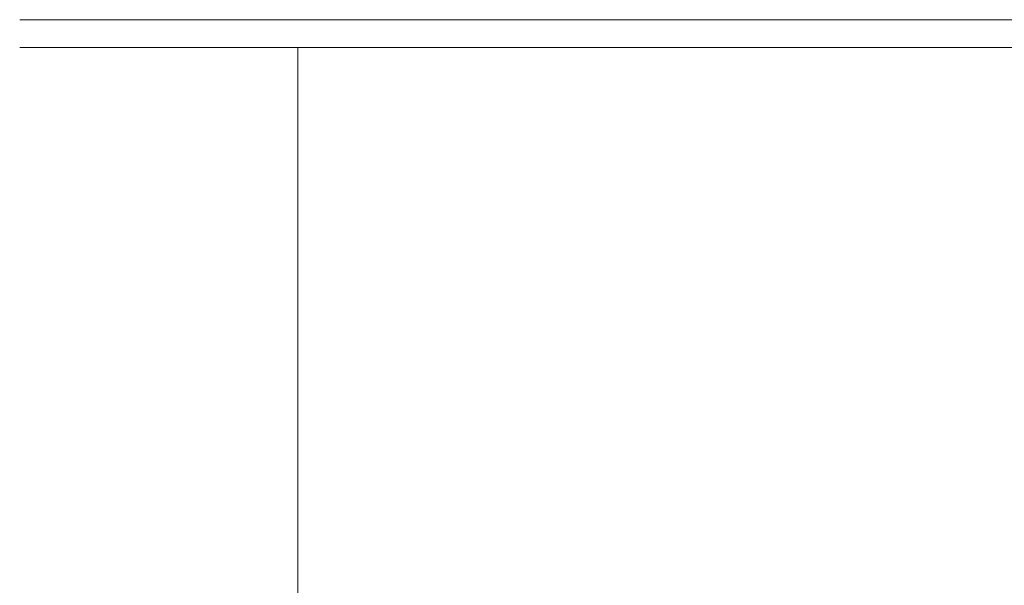
# Model space of a CAD drawing. Units: metres. Extents: x -6 to 275, y -11 to 35.
# Drawn here: x 1 to 1, y 11 to 11 of the extents above; entities that cross this region are included whole.
import ezdxf

# ---------------------------------------------------------------- set-up
doc = ezdxf.new("R2010")
doc.units = ezdxf.units.M
doc.header["$MEASUREMENT"] = 0
doc.set_wipeout_variables(frame=1)
doc.linetypes.add('Wipeout_Contour', pattern=[1, 0, -1])
doc.layers.add('Interior - Furniture', color=7, linetype='Continuous')
doc.layers.add('Interior - Furniture _Kalem_No__1', color=7, linetype='Continuous', lineweight=13)

msp = doc.modelspace()

# ---------------------------------------------------------------- wipeouts: each hides what was drawn before it
at = {"color": 0, "linetype": 'Wipeout_Contour', "lineweight": 0, "ltscale": 42.67873}
msp.add_wipeout([(1.08502, 10.6), (1.08654, 10.6), (1.08654, 10.605), (1.08502, 10.605)], dxfattribs=at).dxf.layer = 'Interior - Furniture'
at = {"color": 0, "linetype": 'Wipeout_Contour', "lineweight": 0, "ltscale": 42.300378}
msp.add_wipeout([(1.13502, 10.405), (1.13654, 10.405), (1.13654, 10.6), (1.13502, 10.6)], dxfattribs=at).dxf.layer = 'Interior - Furniture'
at = {"color": 0, "linetype": 'Wipeout_Contour', "lineweight": 0, "ltscale": 42.379292}
msp.add_wipeout([(1.15502, 10.6), (1.15502, 10.405), (1.45642, 10.405), (1.45642, 10.6)], dxfattribs=at).dxf.layer = 'Interior - Furniture'

# ---------------------------------------------------------------- next in the draw order: wipeouts: each hides what was drawn before it
at = {"color": 0, "linetype": 'Wipeout_Contour', "lineweight": 0, "ltscale": 42.679898}
msp.add_wipeout([(1.08654, 10.6), (1.09088, 10.6), (1.09088, 10.605), (1.08654, 10.605)], dxfattribs=at).dxf.layer = 'Interior - Furniture'
at = {"color": 0, "linetype": 'Wipeout_Contour', "lineweight": 0, "ltscale": 42.301605}
msp.add_wipeout([(1.13654, 10.405), (1.14088, 10.405), (1.14088, 10.6), (1.13654, 10.6)], dxfattribs=at).dxf.layer = 'Interior - Furniture'

# ---------------------------------------------------------------- next in the draw order: linework, layer by layer
at = {"layer": 'Interior - Furniture _Kalem_No__1', "color": 0, "linetype": 'Continuous', "lineweight": 13}
for p, q in [((1.08502, 10.605), (1.08654, 10.605)), ((1.08502, 10.6), (1.08654, 10.6))]:
    msp.add_line(p, q, dxfattribs=at)

# ---------------------------------------------------------------- next in the draw order: wipeouts: each hides what was drawn before it
at = {"color": 0, "linetype": 'Wipeout_Contour', "lineweight": 0, "ltscale": 42.682092}
msp.add_wipeout([(1.09088, 10.6), (1.09737, 10.6), (1.09737, 10.605), (1.09088, 10.605)], dxfattribs=at).dxf.layer = 'Interior - Furniture'
at = {"color": 0, "linetype": 'Wipeout_Contour', "lineweight": 0, "ltscale": 42.303912}
msp.add_wipeout([(1.14088, 10.405), (1.14737, 10.405), (1.14737, 10.6), (1.14088, 10.6)], dxfattribs=at).dxf.layer = 'Interior - Furniture'

# ---------------------------------------------------------------- next in the draw order: linework, layer by layer
at = {"layer": 'Interior - Furniture _Kalem_No__1', "color": 0, "linetype": 'Continuous', "lineweight": 13}
for p, q in [((1.08654, 10.605), (1.09088, 10.605)), ((1.08654, 10.6), (1.09088, 10.6))]:
    msp.add_line(p, q, dxfattribs=at)

# ---------------------------------------------------------------- next in the draw order: wipeouts: each hides what was drawn before it
at = {"color": 0, "linetype": 'Wipeout_Contour', "lineweight": 0, "ltscale": 42.306958}
msp.add_wipeout([(1.14737, 10.405), (1.15502, 10.405), (1.15502, 10.6), (1.14737, 10.6)], dxfattribs=at).dxf.layer = 'Interior - Furniture'

# ---------------------------------------------------------------- next in the draw order: wipeouts: each hides what was drawn before it
at = {"color": 0, "linetype": 'Wipeout_Contour', "lineweight": 0, "ltscale": 42.891683}
msp.add_wipeout([(1.10502, 10.6), (1.87782, 10.6), (1.87782, 10.605), (1.10502, 10.605)], dxfattribs=at).dxf.layer = 'Interior - Furniture'

# ---------------------------------------------------------------- next in the draw order: linework, layer by layer
at = {"layer": 'Interior - Furniture _Kalem_No__1', "color": 0, "linetype": 'Continuous', "lineweight": 13}
msp.add_line((1.13502, 10.405), (1.13502, 10.6), dxfattribs=at)

# ---------------------------------------------------------------- next in the draw order: wipeouts: each hides what was drawn before it
at = {"color": 0, "linetype": 'Wipeout_Contour', "lineweight": 0, "ltscale": 42.68499}
msp.add_wipeout([(1.09737, 10.6), (1.10502, 10.6), (1.10502, 10.605), (1.09737, 10.605)], dxfattribs=at).dxf.layer = 'Interior - Furniture'

# ---------------------------------------------------------------- next in the draw order: linework, layer by layer
at = {"layer": 'Interior - Furniture _Kalem_No__1', "color": 0, "linetype": 'Continuous', "lineweight": 13}
for p, q in [((1.09088, 10.605), (1.09737, 10.605)), ((1.09737, 10.605), (1.10502, 10.605)), ((1.10502, 10.605), (1.87782, 10.605)), ((1.09088, 10.6), (1.09737, 10.6)), ((1.09737, 10.6), (1.10502, 10.6)), ((1.10502, 10.6), (1.87782, 10.6))]:
    msp.add_line(p, q, dxfattribs=at)

doc.saveas('drawing.dxf')
